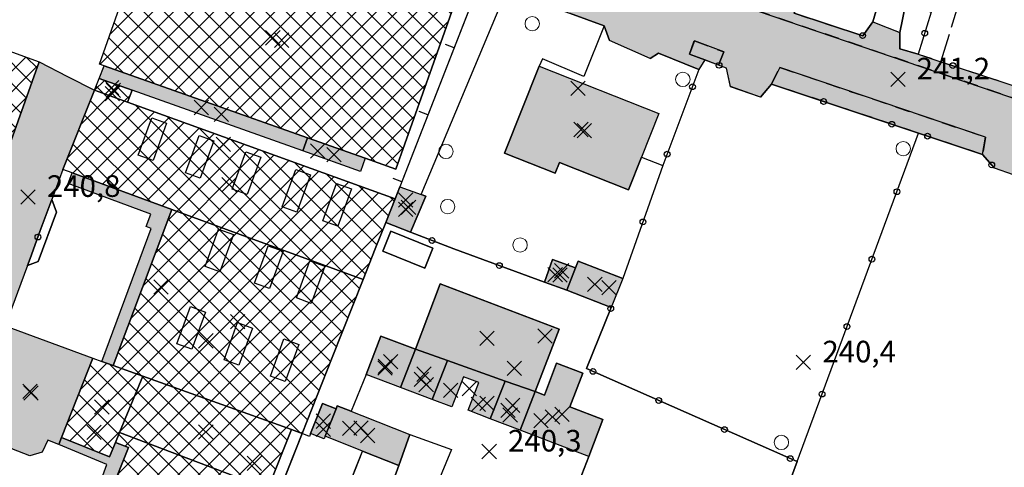
# Model space of a CAD drawing. Units: metres. Extents: x 514790 to 518610, y 5056590 to 5062810.
# Drawn here: x 516064 to 516201, y 5057263 to 5057325 of the extents above; entities that cross this region are included whole.
import ezdxf

# ---------------------------------------------------------------- set-up
doc = ezdxf.new("R2010")
doc.units = ezdxf.units.M
doc.header["$LTSCALE"] = 2
doc.header["$MEASUREMENT"] = 0
doc.header["$PDMODE"] = 3
doc.header["$PDSIZE"] = 1
for name, pattern in [('L04', [0]), ('L05', [0]), ('L10', [1.7, 1, -0.7]), ('L11', [2.5, 2, -0.5])]:
    doc.linetypes.add(name, pattern=pattern)
for name, color, linetype in [('ALBERO ISOLATO', 3, 'Continuous'), ('ALTEZZA RELATIVA EDIFICIO', 7, 'Continuous'), ('BARACCA', 251, 'Continuous'), ('BORDO STRADA ASFALTATO', 2, 'Continuous'), ('BOX', 251, 'Continuous'), ('CAMP_EDIF_MIN', 39, 'Continuous'), ('CAMP_EDIF_PRODUTTIVO', 212, 'Continuous'), ('CAMP_EDIF_RES', 35, 'Continuous'), ('CAMP_TETTOIA', 9, 'Continuous'), ('CAMP_VIAB', 8, 'Continuous'), ('CANCELLATA', 1, 'L04'), ('DIVIDENTE GENERICA DI COLTURA', 3, 'L11'), ('EDIFICIO INDUSTRIALE', 212, 'Continuous'), ('EDIFICIO RESIDENZIALE', 35, 'Continuous'), ('ELEMENTO DI COPERTURA TETTOIA', 7, 'Continuous'), ('ELEMENTO DIVISORIO', 1, 'L05'), ('FASCIA DI SOSTA LATERALE', 2, 'L10'), ('MARCIAPIEDE', 2, 'L10'), ('NON_IMPORTARE A060401', 7, 'Continuous'), ('ORTO', 3, 'Continuous'), ('PIANO QUOTATO', 7, 'Continuous'), ('PISCINA', 7, 'Continuous'), ('PUNTO QUOTATO EDIFICIO GRONDA', 7, 'Continuous'), ('PUNTO QUOTATO EDIFICIO PIEDE', 7, 'Continuous'), ('PUNTO QUOTATO terreno', 7, 'Continuous'), ('RECINZIONE', 1, 'L04'), ("UNITA' VOLUMETRICA AL SUOLO", 253, 'Continuous'), ('VANO TECNICO', 253, 'Continuous'), ('VESTIZIONE ELEMENTO DIVISORIO', 1, 'Continuous'), ('VESTIZIONE RECINZIONI', 1, 'Continuous'), ('VESTIZIONE VIALETTI', 3, 'Continuous')]:
    doc.layers.add(name, color=color, linetype=linetype)
doc.styles.get("Standard").update_dxf_attribs({"font": 'ARIAL.TTF'})
pattern_1 = [(45, (0, 0), (-1.4142135624, 1.4142135624), []), (135, (0, 0), (-1.4142135624, -1.4142135624), [])]

# ---------------------------------------------------------------- blocks, each defined once
blk = doc.blocks.new('RECI2')
at = {"layer": 'VESTIZIONE RECINZIONI'}
blk.add_circle((0, 0), 0.4, dxfattribs=at)
blk = doc.blocks.new('MURO2')
at = {"layer": 'VESTIZIONE ELEMENTO DIVISORIO'}
blk.add_line((0, 0), (0, -1.3), dxfattribs=at)

msp = doc.modelspace()

# ---------------------------------------------------------------- hatches: boundary and pattern name
at = {"layer": 'CAMP_EDIF_MIN', "linetype": 'Continuous'}
for points in [[(516120.47, 5057300.29), (516118.36, 5057295.27), (516114.9, 5057296.63), (516116.2, 5057299.88), (516116.85, 5057301.56), (516119.83, 5057300.52)], [(516141.28, 5057290.3), (516140.09, 5057287.19), (516136.96, 5057288.33), (516138.1, 5057291.46)], [(516140.09, 5057287.19), (516141.28, 5057290.3), (516141.63, 5057291.22), (516147.88, 5057288.82), (516146.25, 5057284.81)], [(516107.99, 5057270.71), (516106.48, 5057266.91), (516106.33, 5057266.54), (516104.45, 5057267.28), (516106.11, 5057271.46)], [(516106.48, 5057266.91), (516107.99, 5057270.71), (516108.16, 5057271.15), (516109.35, 5057270.68), (516118.26, 5057267.14), (516116.7, 5057262.85), (516111.65, 5057264.85)]]:
    msp.add_hatch(color=256, dxfattribs=at).paths.add_polyline_path(points)
at = {"layer": 'CAMP_EDIF_PRODUTTIVO', "linetype": 'Continuous'}
h = msp.add_hatch(dxfattribs=at)
h.set_pattern_fill('ANSI37', color=256, scale=16, style=0)
h.set_pattern_definition(pattern_1)
h.paths.add_polyline_path([(516050.6, 5057350.36), (516054.75, 5057348.87), (516053.06, 5057344.15), (516065.71, 5057339.63), (516060.47, 5057324.95), (516059.28, 5057321.61), (516061.48, 5057320.82), (516066.7, 5057318.94), (516062.82, 5057307.99), (516058.97, 5057297.13), (516055.11, 5057286.27), (516054.56, 5057286.47), (516052.4, 5057287.24), (516046.64, 5057289.31), (516045.86, 5057289.59), (516043.11, 5057290.57), (516042.01, 5057290.97), (516041.48, 5057289.49), (516037.33, 5057290.97), (516031.72, 5057292.97), (516026.02, 5057295), (516017.83, 5057297.92), (516019.41, 5057302.92), (516021.76, 5057310.34), (516023.39, 5057315.51), (516025.24, 5057321.33), (516026.08, 5057324), (516028.2, 5057330.71), (516028.79, 5057332.58), (516030.01, 5057332.14), (516031.22, 5057335.6), (516034.01, 5057343.57), (516037.95, 5057354.81)])
h = msp.add_hatch(dxfattribs=at)
h.set_pattern_fill('ANSI37', color=256, scale=16, style=0)
h.set_pattern_definition(pattern_1)
h.paths.add_polyline_path([(516105.66, 5057330.7), (516110.94, 5057328.98), (516112.08, 5057332.33), (516112.38, 5057333.19), (516125.04, 5057328.7), (516116.3, 5057304.02), (516112.03, 5057305.53), (516104.04, 5057308.37), (516075.74, 5057318.4), (516075.09, 5057318.63), (516082.31, 5057338.98)])
h = msp.add_hatch(dxfattribs=at)
h.set_pattern_fill('ANSI37', color=256, scale=16, style=0)
h.set_pattern_definition(pattern_1)
h.paths.add_polyline_path([(516079, 5057313.35), (516074.4, 5057315.01), (516075.04, 5057316.62), (516079.64, 5057314.99)])
h = msp.add_hatch(dxfattribs=at)
h.set_pattern_fill('ANSI37', color=256, scale=16, style=0)
h.set_pattern_definition(pattern_1)
h.paths.add_polyline_path([(516079, 5057313.35), (516116.2, 5057299.88), (516114.9, 5057296.63), (516113.44, 5057292.93), (516111.76, 5057288.7), (516107.44, 5057277.83), (516103.26, 5057267.29), (516101.79, 5057267.82), (516098.51, 5057259.6), (516093.01, 5057245.87), (516090.35, 5057239.28), (516089.93, 5057238.24), (516069.51, 5057245.74), (516071.73, 5057251.19), (516072.82, 5057253.88), (516074.34, 5057253.28), (516079.14, 5057265.32), (516077.32, 5057266.04), (516076.51, 5057264.06), (516069.82, 5057266.74), (516074.2, 5057277.76), (516075.45, 5057277.31), (516077.02, 5057276.75), (516085.16, 5057298.43), (516071.29, 5057303.5), (516070, 5057303.97), (516074.4, 5057315.01)])
at = {"layer": 'CAMP_EDIF_RES', "linetype": 'Continuous'}
for points in [[(516150.45, 5057305.7), (516148.66, 5057301.16), (516139.05, 5057304.96), (516138.46, 5057303.47), (516131.43, 5057306.25), (516136.22, 5057318.35), (516152.85, 5057311.78)], [(516143.14, 5057264.11), (516133.59, 5057267.75), (516129.43, 5057269.33), (516126.34, 5057270.51), (516127.82, 5057274.37), (516125.7, 5057275.18), (516124.1, 5057270.97), (516121.36, 5057272.02), (516116.93, 5057273.7), (516112.2, 5057275.5), (516114.22, 5057280.82), (516119.02, 5057279), (516122.47, 5057288.08), (516139, 5057281.79), (516135.69, 5057273.1), (516136.97, 5057272.61), (516138.66, 5057277.05), (516142.29, 5057275.67), (516140.51, 5057271), (516145.1, 5057269.25)], [(516074.2, 5057277.76), (516069.82, 5057266.74), (516069.43, 5057265.77), (516067.94, 5057266.35), (516067.14, 5057264.71), (516065.4, 5057264.17), (516062.93, 5057265.14), (516062.59, 5057265.99), (516062.41, 5057266.48), (516056.94, 5057268.52), (516062, 5057282.25)]]:
    msp.add_hatch(color=256, dxfattribs=at).paths.add_polyline_path(points)
at = {"layer": 'CAMP_TETTOIA', "linetype": 'Continuous'}
for points in [[(516075.04, 5057316.62), (516075.74, 5057318.4), (516104.04, 5057308.37), (516103.37, 5057306.55), (516079.64, 5057314.99)], [(516111.38, 5057303.7), (516103.37, 5057306.55), (516104.04, 5057308.37), (516112.03, 5057305.53)], [(516070.76, 5057302.01), (516071.29, 5057303.5), (516085.16, 5057298.43), (516077.02, 5057276.75), (516075.45, 5057277.31), (516082.31, 5057295.78), (516081.59, 5057296.05), (516082.22, 5057297.75)], [(516072.82, 5057253.88), (516076.14, 5057262.98), (516069.43, 5057265.77), (516069.82, 5057266.74), (516076.51, 5057264.06), (516077.32, 5057266.04), (516079.14, 5057265.32), (516074.34, 5057253.28)]]:
    msp.add_hatch(color=256, dxfattribs=at).paths.add_polyline_path(points, flags=17)
at = {"layer": 'CAMP_VIAB'}
h = msp.add_hatch(color=256, dxfattribs=at)
h.paths.add_polyline_path([(516373.2, 5057275.27), (516344.99, 5057275.42), (516345.15, 5057281.45), (516345.77, 5057281.97), (516346.52, 5057281.97), (516346.85, 5057281.49), (516347.06, 5057277.11), (516371.36, 5057277.06), (516371.36, 5057281.32), (516371.9, 5057281.86), (516372.6, 5057281.86), (516373.04, 5057281.49), (516373.25, 5057280.78)], flags=16)
h.paths.add_polyline_path([(516378.38, 5057275.39), (516375.52, 5057275.33), (516373.2, 5057275.27), (516373.25, 5057280.78), (516373.04, 5057281.49), (516372.6, 5057281.86), (516371.9, 5057281.86), (516371.36, 5057281.32), (516371.36, 5057277.06), (516347.06, 5057277.11), (516346.85, 5057281.49), (516346.52, 5057281.97), (516345.77, 5057281.97), (516345.15, 5057281.45), (516344.99, 5057275.42), (516341.46, 5057275.44), (516339.27, 5057275.45), (516338.45, 5057275.46), (516333.82, 5057275.49), (516334.12, 5057288.88), (516340.98, 5057292.38), (516344.19, 5057292.38), (516374.62, 5057292.43), (516377.17, 5057292.43), (516383.9, 5057289.01), (516383.87, 5057287.24), (516383.68, 5057275.27)], flags=16)
h.paths.add_polyline_path([(516154.48, 5057329.93), (516164.63, 5057326.68), (516203.64, 5057313.39), (516204.22, 5057314.94), (516206.68, 5057316.5), (516210.9, 5057314.81), (516212.92, 5057314), (516215.08, 5057313.14), (516215.32, 5057311.28), (516214.83, 5057309.58), (516244.87, 5057299.35), (516245.78, 5057299.57), (516246.65, 5057300.89), (516246.81, 5057302.15), (516251.56, 5057300.54), (516252.33, 5057298.92), (516253.04, 5057298.36), (516252.47, 5057297.23), (516253.01, 5057296.6), (516301.29, 5057280.26), (516308.72, 5057277.84), (516313.87, 5057276.43), (516319.63, 5057274.99), (516325.15, 5057273.79), (516331.2, 5057272.72), (516338.82, 5057271.8), (516339.27, 5057275.45), (516341.46, 5057275.44), (516344.99, 5057275.42), (516344.89, 5057271.9), (516344.99, 5057271.17), (516345.27, 5057271.06), (516345.57, 5057271.01), (516370.93, 5057269.07), (516371.51, 5057269.05), (516372.07, 5057269.1), (516372.5, 5057269.23), (516372.84, 5057269.5), (516373.15, 5057269.93), (516373.2, 5057275.27), (516375.52, 5057275.33), (516378.38, 5057275.39), (516378.27, 5057268.82), (516386.41, 5057268.72), (516386.76, 5057271.68), (516394.23, 5057271.66), (516394.32, 5057268.7), (516464.62, 5057268.52), (516465.2, 5057268.43), (516465.93, 5057268.42), (516470.89, 5057268.47), (516473.46, 5057268.64), (516473.41, 5057265.49), (516473.36, 5057262.52), (516471.96, 5057262.62), (516457.03, 5057262.41), (516456.33, 5057262.31), (516455.75, 5057262.1), (516455.25, 5057261.71), (516454.87, 5057261.21), (516454.42, 5057260.39), (516453.04, 5057257.33), (516449.21, 5057257.47), (516447.83, 5057260.13), (516447.33, 5057261.83), (516422.09, 5057261.74), (516385.05, 5057262.16), (516361.9, 5057262.78), (516345.97, 5057264.76), (516328.06, 5057266.94), (516318.97, 5057268.93), (516315.29, 5057269.76), (516307.85, 5057271.71), (516298.86, 5057274.31), (516285.3, 5057278.67), (516257.32, 5057288), (516256.66, 5057286.03), (516254.69, 5057286.69), (516253.25, 5057285.31), (516249.67, 5057286.8), (516248.79, 5057288.73), (516249.4, 5057290.84), (516247.61, 5057291.51), (516205.02, 5057305.87), (516203.69, 5057304.11), (516202.18, 5057303.23), (516199.51, 5057304.18), (516197.88, 5057306.06), (516198.28, 5057308.46), (516169.68, 5057318.16), (516168.55, 5057315.84), (516166.99, 5057314.04), (516162.85, 5057315.48), (516162.25, 5057318.06), (516161.16, 5057318.48), (516161.88, 5057320.33), (516157.8, 5057321.87), (516157.13, 5057319.98), (516159.24, 5057319.21), (516158.44, 5057317.88), (516152.81, 5057320.13), (516151.68, 5057319.42), (516146.01, 5057321.9), (516145.25, 5057323.96), (516140.46, 5057325.7), (516141.05, 5057327.64), (516136.39, 5057329.42), (516135.66, 5057327.43), (516132.97, 5057328.41), (516130.89, 5057326.9), (516128.5, 5057327.87), (516128.03, 5057330.2), (516130.09, 5057335.17), (516131.36, 5057338.25)])
h.paths.add_polyline_path([(516154.48, 5057329.93), (516131.36, 5057338.25), (516129.61, 5057338.85), (516129.92, 5057339.54), (516132.84, 5057342.67), (516139.41, 5057340.46), (516138.55, 5057337.67), (516139.33, 5057337.32), (516140.62, 5057339.98), (516154.69, 5057335.09)], flags=16)
for points in [[(516164.63, 5057326.68), (516165.33, 5057331.6), (516165.55, 5057330.36), (516165.78, 5057329.08), (516172.03, 5057326.78), (516171.7, 5057325.69), (516181.24, 5057322.56), (516182.62, 5057324.48), (516186.39, 5057323.03), (516186.38, 5057320.74), (516188.93, 5057320.01), (516192.09, 5057318.96), (516198.16, 5057316.95), (516204.22, 5057314.94), (516203.64, 5057313.39)], [(516161.16, 5057318.48), (516159.24, 5057319.21), (516157.13, 5057319.98), (516157.8, 5057321.87), (516161.88, 5057320.33)], [(516197.88, 5057306.06), (516188.97, 5057309.03), (516168.55, 5057315.84), (516169.68, 5057318.16), (516198.28, 5057308.46)]]:
    msp.add_hatch(color=256, dxfattribs=at).paths.add_polyline_path(points, flags=17)
msp.add_hatch(color=256, dxfattribs=at).paths.add_polyline_path([(516052.25, 5057255.32), (516048.79, 5057256.63), (516044.95, 5057258.09), (516048.93, 5057268.55), (516048.12, 5057268.86), (516048.93, 5057271.15), (516050.27, 5057274.94), (516052.99, 5057282.34), (516054.56, 5057286.47), (516055.11, 5057286.27), (516058.97, 5057297.13), (516062.82, 5057307.99), (516066.7, 5057318.94), (516070.67, 5057316.91), (516074.4, 5057315.01), (516070, 5057303.97), (516068.48, 5057299.82), (516066.83, 5057295.37), (516065.45, 5057291.61), (516065.09, 5057290.64), (516062, 5057282.25), (516056.94, 5057268.52), (516056.55, 5057267.44), (516055.86, 5057265.52), (516054.37, 5057261.36), (516052.41, 5057255.88)])

# ---------------------------------------------------------------- linework, layer by layer
for points in [[(516154.48, 5057329.93, 241.01), (516164.63, 5057326.68, 241.01), (516203.64, 5057313.39, 240.71), (516204.22, 5057314.94, 241.1), (516206.68, 5057316.5, 240.86), (516210.9, 5057314.81, 240.9), (516212.92, 5057314, 240.86), (516215.08, 5057313.14, 240.82), (516215.32, 5057311.28, 240.9), (516214.83, 5057309.58, 240.62), (516244.87, 5057299.35, 240.39), (516245.78, 5057299.57, 240.59), (516246.65, 5057300.89, 240.93), (516246.81, 5057302.15, 240.84), (516251.56, 5057300.54, 241.17), (516252.33, 5057298.92, 240.87), (516253.04, 5057298.36, 240.87), (516252.47, 5057297.23, 240.71), (516253.01, 5057296.6, 240.71), (516301.29, 5057280.26, 240.36)], [(516202.18, 5057303.23, 240.58), (516199.51, 5057304.18, 240.6), (516197.88, 5057306.06, 240.5), (516198.28, 5057308.46, 240.6), (516169.68, 5057318.16, 240.7), (516168.55, 5057315.84, 240.94), (516166.99, 5057314.04, 240.94), (516162.85, 5057315.48, 240.98), (516162.25, 5057318.06, 240.98), (516161.16, 5057318.48, 240.98), (516161.88, 5057320.33, 240.98), (516157.8, 5057321.87, 240.98), (516157.13, 5057319.98, 240.98), (516159.24, 5057319.21, 240.98), (516158.44, 5057317.88, 241.31), (516152.81, 5057320.13, 240.74), (516151.68, 5057319.42, 240.74), (516146.01, 5057321.9, 240.74), (516145.25, 5057323.96, 240.74), (516140.46, 5057325.7, 240.74)], [(516062.82, 5057307.99, 240.83), (516066.7, 5057318.94, 240.83), (516070.67, 5057316.91, 240.8), (516074.4, 5057315.01, 240.78), (516070, 5057303.97, 240.94), (516068.48, 5057299.82, 240.91), (516066.83, 5057295.37, 240.89), (516065.45, 5057291.61, 240.86), (516065.09, 5057290.64, 240.86), (516062, 5057282.25, 240.7)]]:
    msp.add_polyline3d(points)
at = {"layer": 'ALBERO ISOLATO', "lineweight": 0}
for centre in [(516135.26, 5057324.24, 240.78), (516156.2, 5057316.5, 241.06), (516123.27, 5057306.48, 240.3), (516186.84, 5057306.87, 240.58), (516123.51, 5057298.82, 240.2), (516133.57, 5057293.48, 240.89), (516169.9, 5057266.04, 240.58)]:
    msp.add_circle(centre, 1, dxfattribs=at)
at = {"layer": 'ALTEZZA RELATIVA EDIFICIO'}
for p in [(516100.45, 5057321.95), (516077.03, 5057314.99), (516142.03, 5057309.53), (516093.13, 5057301.88), (516117.66, 5057298.45), (516139.11, 5057289.32), (516143.97, 5057288.01), (516094.3, 5057282.82), (516128.98, 5057280.51), (516115.59, 5057277.26), (516120.2, 5057275.53), (516065.43, 5057273.14), (516126.52, 5057273.5), (516075.43, 5057270.97), (516132.56, 5057271.18), (516106.22, 5057269), (516139.4, 5057269.93), (516089.89, 5057267.5), (516112.4, 5057267.01)]:
    msp.add_point(p, dxfattribs=at)
at = {"layer": 'BARACCA'}
for points in [[(516141.28, 5057290.3, 240.4), (516140.09, 5057287.19, 240.14), (516136.96, 5057288.33, 239.86), (516138.1, 5057291.46, 240.09), (516141.28, 5057290.3, 240.4)], [(516107.99, 5057270.71, 240.73), (516106.48, 5057266.91, 240.73), (516106.33, 5057266.54, 240.74), (516104.45, 5057267.28, 240.74), (516106.11, 5057271.46, 240.74), (516107.99, 5057270.71, 240.73)], [(516106.48, 5057266.91, 240.73), (516107.99, 5057270.71, 240.73), (516108.16, 5057271.15, 240.71), (516109.35, 5057270.68, 240.7), (516118.26, 5057267.14, 240.71), (516116.7, 5057262.85, 240.7), (516111.65, 5057264.85, 240.71), (516106.48, 5057266.91, 240.73)]]:
    msp.add_polyline3d(points, dxfattribs=at)
at = {"layer": 'BORDO STRADA ASFALTATO'}
for points in [[(516202.18, 5057303.23, 240.58), (516199.51, 5057304.18, 240.6), (516197.88, 5057306.06, 240.5), (516188.97, 5057309.03, 240.85), (516168.55, 5057315.84, 240.94), (516166.99, 5057314.05, 240.94), (516162.85, 5057315.49, 240.98), (516162.25, 5057318.07, 240.98), (516161.16, 5057318.48, 240.98), (516159.24, 5057319.21, 240.98), (516158.44, 5057317.88, 241.31), (516152.81, 5057320.13, 240.74), (516151.68, 5057319.42, 240.74), (516146.01, 5057321.9, 240.74), (516145.25, 5057323.96, 240.74), (516140.46, 5057325.7, 240.74)], [(516171.7, 5057325.69, 241.04), (516181.24, 5057322.56, 241.14), (516182.62, 5057324.48, 241.1), (516186.39, 5057323.03, 241.1), (516186.38, 5057320.74, 241.1), (516188.93, 5057320.01, 241.28), (516192.09, 5057318.96, 241.1), (516198.16, 5057316.95, 241.1), (516204.22, 5057314.94, 241.1)], [(516062.82, 5057307.99, 240.83), (516066.7, 5057318.94, 240.83), (516070.67, 5057316.91, 240.8), (516074.4, 5057315.01, 240.78), (516070, 5057303.97, 240.94), (516068.48, 5057299.82, 240.91), (516066.83, 5057295.37, 240.89), (516065.45, 5057291.61, 240.86), (516065.09, 5057290.64, 240.86), (516062, 5057282.25, 240.7)]]:
    msp.add_polyline3d(points, dxfattribs=at)
at = {"layer": 'BOX'}
for points in [[(516120.47, 5057300.29, 240.38), (516118.36, 5057295.27, 240.4), (516114.9, 5057296.63, 240.94), (516116.2, 5057299.88, 240.94), (516116.85, 5057301.56, 240.95), (516119.83, 5057300.52, 240.38), (516120.47, 5057300.29, 240.38)], [(516140.09, 5057287.19, 240.14), (516141.28, 5057290.3, 240.4), (516141.63, 5057291.22, 240.71), (516147.88, 5057288.82, 240.71), (516146.25, 5057284.81, 240.36), (516140.09, 5057287.19, 240.14)]]:
    msp.add_polyline3d(points, dxfattribs=at)
at = {"layer": 'CANCELLATA'}
msp.add_line((516092.46, 5057239.87, 240.48), (516103.26, 5057267.29, 240.94), dxfattribs=at)
for points in [[(516130.89, 5057326.9, 240.98), (516132.97, 5057328.41, 240.74), (516135.66, 5057327.43, 240.74), (516140.46, 5057325.7, 240.74), (516145.25, 5057323.96, 240.74), (516146.01, 5057321.9, 240.74)], [(516171.7, 5057325.69, 241.04), (516181.24, 5057322.56, 241.14), (516182.62, 5057324.48, 241.1)], [(516186.39, 5057323.03, 241.1), (516186.38, 5057320.74, 241.1), (516188.93, 5057320.01, 241.28), (516192.09, 5057318.96, 241.1), (516198.16, 5057316.95, 241.1), (516204.22, 5057314.94, 241.1), (516206.68, 5057316.5, 240.86), (516210.9, 5057314.81, 240.9)], [(516151.68, 5057319.42, 240.74), (516152.81, 5057320.13, 240.74), (516158.44, 5057317.88, 241.31), (516153.42, 5057304.54, 240.99), (516147.88, 5057288.82, 240.71)], [(516070, 5057303.97, 240.94), (516068.48, 5057299.82, 240.91), (516066.83, 5057295.37, 240.89), (516065.45, 5057291.61, 240.86), (516065.09, 5057290.64, 240.86)]]:
    msp.add_polyline3d(points, dxfattribs=at)
at = {"layer": 'DIVIDENTE GENERICA DI COLTURA'}
msp.add_line((516192.09, 5057318.96, 241.1), (516226.9, 5057433.12, 241.58), dxfattribs=at)
at = {"layer": 'EDIFICIO INDUSTRIALE'}
for points in [[(516105.66, 5057330.7, 0), (516110.94, 5057328.98, 0), (516112.08, 5057332.33, 0), (516112.38, 5057333.19, 240.94), (516125.04, 5057328.7, 240.94), (516116.3, 5057304.02, 240.94), (516112.03, 5057305.53, 240.94), (516104.04, 5057308.37, 240.94), (516075.74, 5057318.4, 240.94), (516075.09, 5057318.63, 240.94), (516082.31, 5057338.98, 240.94), (516105.66, 5057330.7, 0)], [(516061.48, 5057320.82, 240.74), (516066.7, 5057318.94, 240.83), (516062.82, 5057307.99, 240.83)], [(516079, 5057313.35, 240.73), (516074.4, 5057315.01, 240.78), (516075.04, 5057316.62, 240.62), (516079.64, 5057314.99, 240.62), (516079, 5057313.35, 240.73)], [(516074.34, 5057253.28, 240.94), (516079.14, 5057265.32, 240.94), (516077.32, 5057266.04, 240.94), (516076.51, 5057264.06, 240.94), (516069.82, 5057266.74, 240.82), (516074.2, 5057277.76, 240.82), (516075.45, 5057277.31, 240.87), (516077.02, 5057276.75, 240.94), (516085.16, 5057298.43, 240.94), (516071.29, 5057303.5, 240.94), (516070, 5057303.97, 240.94), (516074.4, 5057315.01, 240.78), (516079, 5057313.35, 240.73)], [(516079, 5057313.35, 240.73), (516116.2, 5057299.88, 240.94), (516114.9, 5057296.63, 240.94), (516113.44, 5057292.93, 240.94), (516111.76, 5057288.7, 240.94), (516107.44, 5057277.83, 240.94), (516103.26, 5057267.29, 240.94), (516101.79, 5057267.82, 240.94), (516098.51, 5057259.6, 240.94)]]:
    msp.add_polyline3d(points, dxfattribs=at)
at = {"layer": 'EDIFICIO RESIDENZIALE', "elevation": 241}
msp.add_lwpolyline([(516150.45, 5057305.7), (516148.66, 5057301.16), (516139.05, 5057304.96), (516138.46, 5057303.47), (516131.43, 5057306.25), (516136.22, 5057318.35), (516152.85, 5057311.78), (516150.45, 5057305.7)], close=True, dxfattribs=at)
at = {"layer": 'EDIFICIO RESIDENZIALE'}
for points in [[(516143.14, 5057264.11, 240.5), (516133.59, 5057267.75, 240.57), (516129.43, 5057269.33, 240.61), (516126.34, 5057270.51, 240.64), (516127.82, 5057274.37, 240.67), (516125.7, 5057275.18, 240.69), (516124.1, 5057270.97, 240.64), (516121.36, 5057272.02, 240.64), (516116.93, 5057273.7, 240.65), (516112.2, 5057275.5, 240.66), (516114.22, 5057280.82, 240.72), (516119.02, 5057279, 240.71), (516122.47, 5057288.08, 240.81), (516139, 5057281.79, 240.67), (516135.69, 5057273.1, 240.61), (516136.97, 5057272.61, 240.59), (516138.66, 5057277.05, 240.63), (516142.29, 5057275.67, 240.59), (516140.51, 5057271, 240.55), (516145.1, 5057269.25, 240.5), (516143.14, 5057264.11, 240.5)], [(516074.2, 5057277.76, 240.82), (516069.82, 5057266.74, 240.82), (516069.43, 5057265.77, 240.7), (516067.94, 5057266.35, 240.7), (516067.14, 5057264.71, 240.7), (516065.4, 5057264.17, 240.7), (516062.93, 5057265.14, 240.7), (516062.59, 5057265.99, 240.7), (516062.41, 5057266.48, 240.7), (516056.94, 5057268.52, 240.7), (516062, 5057282.25, 240.7), (516074.2, 5057277.76, 240.82)]]:
    msp.add_polyline3d(points, dxfattribs=at)
at = {"layer": 'ELEMENTO DI COPERTURA TETTOIA'}
for points, elevation in [([(516075.04, 5057316.62), (516075.74, 5057318.4), (516104.04, 5057308.37), (516103.37, 5057306.55), (516079.64, 5057314.99), (516075.04, 5057316.62)], 245.51), ([(516111.38, 5057303.7), (516103.37, 5057306.55), (516104.04, 5057308.37), (516112.03, 5057305.53), (516111.38, 5057303.7)], 244.61)]:
    msp.add_lwpolyline(points, dxfattribs=dict(at, elevation=elevation))
for points in [[(516070.76, 5057302.01, 245.01), (516071.29, 5057303.5, 244.81), (516085.16, 5057298.43, 244.81), (516077.02, 5057276.75, 244.81), (516075.45, 5057277.31, 244.81), (516082.31, 5057295.78, 244.81), (516081.59, 5057296.05, 244.81), (516082.22, 5057297.75, 244.81), (516070.76, 5057302.01, 245.01)], [(516072.82, 5057253.88, 244.56), (516076.14, 5057262.98, 244.61), (516069.43, 5057265.77, 244.61), (516069.82, 5057266.74, 244.61), (516076.51, 5057264.06, 244.61), (516077.32, 5057266.04, 244.61), (516079.14, 5057265.32, 244.61), (516074.34, 5057253.28, 244.61), (516072.82, 5057253.88, 244.56)]]:
    msp.add_polyline3d(points, dxfattribs=at)
at = {"layer": 'ELEMENTO DIVISORIO'}
msp.add_line((516128.03, 5057330.2, 240.74), (516116.85, 5057301.56, 240.95), dxfattribs=at)
at = {"layer": 'FASCIA DI SOSTA LATERALE'}
for points in [[(516161.16, 5057318.48, 240.98), (516159.24, 5057319.21, 240.98), (516157.13, 5057319.98, 240.98), (516157.8, 5057321.87, 240.98), (516161.88, 5057320.33, 240.98), (516161.16, 5057318.48, 240.98)], [(516197.88, 5057306.06, 240.5), (516188.97, 5057309.03, 240.85), (516168.55, 5057315.84, 240.94), (516169.68, 5057318.16, 240.7), (516198.28, 5057308.46, 240.6), (516197.88, 5057306.06, 240.5)]]:
    msp.add_polyline3d(points, dxfattribs=at)
at = {"layer": 'MARCIAPIEDE'}
msp.add_polyline3d([(516164.63, 5057326.68, 241.01), (516165.33, 5057331.6, 241.15), (516165.55, 5057330.36, 241.26), (516165.78, 5057329.08, 241.37), (516172.03, 5057326.78, 241.13), (516171.7, 5057325.69, 241.04), (516181.24, 5057322.56, 241.14), (516182.62, 5057324.48, 241.1), (516186.39, 5057323.03, 241.1), (516186.38, 5057320.74, 241.1), (516188.93, 5057320.01, 241.28), (516192.09, 5057318.96, 241.1), (516198.16, 5057316.95, 241.1), (516204.22, 5057314.94, 241.1), (516203.64, 5057313.39, 240.71), (516164.63, 5057326.68, 241.01)], dxfattribs=at)
at = {"layer": 'NON_IMPORTARE A060401'}
for points in [[(516128.03, 5057330.2, 240.74), (516116.85, 5057301.56, 240.95), (516116.2, 5057299.88, 240.94), (516079, 5057313.35, 240.73), (516079.64, 5057314.99, 240.62), (516075.04, 5057316.62, 240.62), (516075.74, 5057318.4, 240.94), (516104.04, 5057308.37, 240.94), (516112.03, 5057305.53, 240.94), (516116.3, 5057304.02, 240.94), (516125.04, 5057328.7, 240.94), (516126.79, 5057330.65, 240.74), (516128.03, 5057330.2, 240.74)], [(516145.25, 5057323.96, 240.74), (516142.44, 5057316.91, 240.74), (516136.67, 5057319.35, 240.74), (516136.22, 5057318.35, 241), (516131.43, 5057306.25, 241), (516138.46, 5057303.47, 241), (516139.05, 5057304.96, 241), (516148.66, 5057301.16, 241), (516150.45, 5057305.7, 241), (516153.42, 5057304.54, 240.99), (516147.88, 5057288.82, 240.71), (516141.63, 5057291.22, 240.71), (516141.28, 5057290.3, 240.4), (516138.1, 5057291.46, 240.09), (516136.96, 5057288.33, 239.86), (516124.36, 5057292.93, 239.46), (516118.36, 5057295.27, 240.4), (516120.47, 5057300.29, 240.38), (516119.83, 5057300.52, 240.38), (516130.89, 5057326.9, 240.98), (516132.97, 5057328.41, 240.74), (516135.66, 5057327.43, 240.74), (516140.46, 5057325.7, 240.74), (516145.25, 5057323.96, 240.74)], [(516066.59, 5057291.18, 240.86), (516065.09, 5057290.64, 240.86), (516065.45, 5057291.61, 240.86), (516066.83, 5057295.37, 240.89), (516068.48, 5057299.82, 240.91), (516069.11, 5057298.05, 240.56), (516066.59, 5057291.18, 240.86)], [(516140.84, 5057258.27, 240.51), (516143.14, 5057264.11, 240.5), (516145.1, 5057269.25, 240.5), (516140.51, 5057271, 240.55), (516142.29, 5057275.67, 240.59), (516138.66, 5057277.05, 240.63), (516136.97, 5057272.61, 240.59), (516135.69, 5057273.1, 240.61), (516139, 5057281.79, 240.67), (516122.47, 5057288.08, 240.81), (516119.02, 5057279, 240.71), (516114.22, 5057280.82, 240.72), (516112.2, 5057275.5, 240.66), (516110.08, 5057270.39, 240.59), (516109.35, 5057270.68, 240.59), (516108.16, 5057271.15, 240.6), (516107.99, 5057270.71, 240.59), (516106.11, 5057271.46, 240.59), (516104.45, 5057267.28, 240.53), (516104.29, 5057266.88, 240.53), (516103.26, 5057267.29, 240.53), (516107.44, 5057277.83, 240.67), (516111.76, 5057288.7, 240.79), (516113.44, 5057292.93, 240.84), (516114.91, 5057296.63, 240.88), (516118.36, 5057295.28, 240.88), (516124.36, 5057292.93, 240.87), (516136.96, 5057288.33, 240.75), (516140.09, 5057287.19, 240.72), (516146.25, 5057284.81, 240.66), (516142.79, 5057276.32, 240.59), (516172.08, 5057263.38, 240.37), (516165.5, 5057245.59, 240.38)], [(516121.44, 5057293.04, 240.86), (516115.6, 5057295.4, 240.87), (516114.48, 5057292.64, 240.84), (516120.33, 5057290.28, 240.83), (516121.44, 5057293.04, 240.86)], [(516092.46, 5057239.87, 240.48), (516092.03, 5057238.66, 240.44), (516090.35, 5057239.28, 240.3), (516093.01, 5057245.87, 240.94), (516098.51, 5057259.6, 240.94), (516101.79, 5057267.82, 240.94), (516103.26, 5057267.29, 240.94), (516092.46, 5057239.87, 240.48)], [(516133.08, 5057251.9, 240.53), (516119.61, 5057257.33, 240.47), (516115.32, 5057259.05, 240.47), (516116.7, 5057262.85, 240.52), (516118.26, 5057267.14, 240.58), (516124.05, 5057265.07, 240.58), (516121.93, 5057259.91, 240.51), (516132.49, 5057255.49, 240.54), (516134.61, 5057260.83, 240.53), (516136.23, 5057260.23, 240.53), (516133.08, 5057251.9, 240.53)], [(516129.38, 5057244.1, 240.4), (516128.58, 5057242.43, 240.64), (516124.76, 5057243.3, 240.44), (516125.87, 5057248.16, 240.54), (516126.88, 5057252.55, 240.54), (516126.38, 5057252.71, 240.71), (516119.49, 5057255.31, 240.71), (516118.14, 5057255.82, 240.71), (516109.38, 5057259.13, 240.71), (516111.65, 5057264.85, 240.71), (516116.7, 5057262.85, 240.7), (516115.32, 5057259.05, 240.48), (516131.48, 5057252.54, 240.7), (516133.08, 5057251.9, 240.72), (516129.38, 5057244.1, 240.4)]]:
    msp.add_polyline3d(points, dxfattribs=at)
at = {"layer": 'ORTO'}
for points in [[(516188.32, 5057348.23, 240.94), (516188.21, 5057345.3, 240.95), (516188.17, 5057343.51, 240.95), (516182.62, 5057324.48, 241.1), (516181.24, 5057322.56, 241.14), (516171.7, 5057325.69, 241.04), (516172.03, 5057326.78, 241.13), (516174.25, 5057334.03, 241.08), (516179.53, 5057351.27, 240.96), (516188.32, 5057348.23, 240.94)], [(516193.62, 5057335.29, 241.06), (516191.6, 5057328.71, 241.16), (516188.78, 5057329.74, 241.1), (516187.81, 5057327.05, 241.25), (516190.72, 5057325.82, 241.2), (516188.93, 5057320.01, 241.28), (516186.38, 5057320.74, 241.1), (516186.39, 5057323.03, 241.1), (516187.57, 5057328.95, 241.06), (516186.02, 5057329.75, 241.06), (516186.42, 5057333.62, 241.06), (516188.52, 5057337.23, 241.06), (516193.62, 5057335.29, 241.06)]]:
    msp.add_polyline3d(points, dxfattribs=at)
at = {"layer": 'PISCINA'}
msp.add_polyline3d([(516121.44, 5057293.04, 240.86), (516120.33, 5057290.28, 240.83), (516114.48, 5057292.64, 240.84), (516115.6, 5057295.4, 240.87), (516121.44, 5057293.04, 240.86)], dxfattribs=at)
at = {"layer": 'PUNTO QUOTATO EDIFICIO GRONDA'}
for p in [(516076.88, 5057314.51, 243.74), (516141.63, 5057315.27, 247.86), (516092.04, 5057311.66, 245.51), (516092.33, 5057307.48, 245.19), (516105.44, 5057306.56, 244.61), (516117.68, 5057299.72, 242.98), (516138.45, 5057289.35, 242.29), (516083.65, 5057287.64, 245.29), (516145.94, 5057287.56, 243.01), (516137.05, 5057280.84, 249.67), (516114.8, 5057276.37, 243.2), (516120.52, 5057274.07, 244.96), (516123.93, 5057273.3, 243.23), (516128.96, 5057271.48, 243.23), (516132.2, 5057269.84, 245.03), (516138.08, 5057269.58, 243.69), (516106.24, 5057267.86, 243.11), (516111.45, 5057268.06, 242.91), (516074.35, 5057267.44, 245.09), (516096.65, 5057263.14, 246.29)]:
    msp.add_point(p, dxfattribs=at)
at = {"layer": 'PUNTO QUOTATO EDIFICIO PIEDE'}
for p in [(516099.2, 5057322.27, 240.94), (516076.78, 5057315.33, 240.62), (516089.27, 5057312.59, 240.95), (516142.51, 5057309.38, 241), (516107.7, 5057306.04, 240.63), (516118.06, 5057298.73, 240.38), (516139.36, 5057289.89, 240.09), (516143.97, 5057288.01, 240.71), (516089.89, 5057280.16, 240.94), (516114.86, 5057276.62, 240.63), (516132.76, 5057276.35, 240.63), (516119.83, 5057274.81, 240.63), (516065.58, 5057272.93, 240.7), (516127.79, 5057271.35, 240.63), (516131.88, 5057270.52, 240.63), (516106.22, 5057269, 240.74), (516136.47, 5057269.07, 240.63), (516109.9, 5057268, 240.71)]:
    msp.add_point(p, dxfattribs=at)
at = {"layer": 'PUNTO QUOTATO terreno'}
for p in [(516186.13, 5057316.5, 241.25), (516065.17, 5057300.17, 240.8), (516172.95, 5057277.17, 240.4), (516129.28, 5057264.78, 240.4)]:
    msp.add_point(p, dxfattribs=at)
at = {"layer": 'RECINZIONE'}
msp.add_line((516190.72, 5057325.82, 241.2), (516188.93, 5057320.01, 241.28), dxfattribs=at)
for points in [[(516162.85, 5057315.48, 240.98), (516162.25, 5057318.06, 240.98), (516161.16, 5057318.48, 240.98), (516159.24, 5057319.21, 240.98), (516158.44, 5057317.88, 241.31)], [(516166.99, 5057314.04, 240.94), (516168.55, 5057315.84, 240.94), (516188.97, 5057309.03, 240.85)], [(516172.08, 5057263.38, 240.31), (516188.97, 5057309.03, 240.85), (516197.88, 5057306.06, 240.5), (516199.51, 5057304.18, 240.6)], [(516140.09, 5057287.19, 242.94), (516136.96, 5057288.33, 242.94), (516124.36, 5057292.93, 242.94), (516118.36, 5057295.28, 242.94)], [(516165.5, 5057245.59, 241.55), (516172.08, 5057263.38, 241.55), (516142.79, 5057276.32, 242.94), (516146.25, 5057284.81, 242.94)], [(516143.14, 5057264.11, 241.61), (516140.84, 5057258.27, 241.61), (516165.5, 5057245.59, 241.55)]]:
    msp.add_polyline3d(points, dxfattribs=at)
at = {"layer": "UNITA' VOLUMETRICA AL SUOLO", "elevation": 240.46}
msp.add_lwpolyline([(516061.48, 5057320.82), (516066.7, 5057318.94), (516062.82, 5057307.99)], dxfattribs=at)
at = {"layer": "UNITA' VOLUMETRICA AL SUOLO"}
for points, elevation in [([(516150.45, 5057305.7), (516148.66, 5057301.16), (516139.05, 5057304.96), (516138.46, 5057303.47), (516131.43, 5057306.25), (516136.22, 5057318.35), (516152.85, 5057311.78), (516150.45, 5057305.7)], 241), ([(516079, 5057313.35), (516074.4, 5057315.01), (516075.04, 5057316.62), (516079.64, 5057314.99), (516079, 5057313.35)], 240.62), ([(516114.9, 5057296.63), (516116.2, 5057299.88), (516116.85, 5057301.56), (516119.83, 5057300.52), (516120.47, 5057300.29), (516118.36, 5057295.27), (516114.9, 5057296.63)], 240.38), ([(516111.76, 5057288.7), (516107.44, 5057277.83), (516103.26, 5057267.29), (516101.79, 5057267.82), (516081.12, 5057275.27), (516077.02, 5057276.75), (516085.16, 5057298.43), (516111.76, 5057288.7)], 240.28), ([(516141.28, 5057290.3), (516140.09, 5057287.19), (516136.96, 5057288.33), (516138.1, 5057291.46), (516141.28, 5057290.3)], 239.86), ([(516140.09, 5057287.19), (516141.28, 5057290.3), (516141.63, 5057291.22), (516147.88, 5057288.82), (516146.25, 5057284.81), (516140.09, 5057287.19)], 240.14), ([(516074.2, 5057277.76), (516069.82, 5057266.74), (516069.43, 5057265.77), (516067.94, 5057266.35), (516067.14, 5057264.71), (516065.4, 5057264.17), (516062.93, 5057265.14), (516062.59, 5057265.99), (516062.41, 5057266.48), (516056.94, 5057268.52), (516062, 5057282.25), (516074.2, 5057277.76)], 240.7), ([(516077.02, 5057276.75), (516081.12, 5057275.27), (516077.88, 5057267.41), (516077.32, 5057266.04), (516076.51, 5057264.06), (516069.82, 5057266.74), (516074.2, 5057277.76), (516075.45, 5057277.31), (516077.02, 5057276.75)], 240.28), ([(516101.79, 5057267.82), (516098.51, 5057259.6), (516077.88, 5057267.41), (516081.12, 5057275.27), (516101.79, 5057267.82)], 240.28), ([(516107.99, 5057270.71), (516106.48, 5057266.91), (516106.33, 5057266.54), (516104.45, 5057267.28), (516106.11, 5057271.46), (516107.99, 5057270.71)], 240.73), ([(516098.51, 5057259.6), (516093.01, 5057245.87), (516074.34, 5057253.28), (516079.14, 5057265.32), (516077.32, 5057266.04), (516077.88, 5057267.41), (516098.51, 5057259.6)], 240.28)]:
    msp.add_lwpolyline(points, close=True, dxfattribs=dict(at, elevation=elevation))
for points in [[(516135.69, 5057273.1), (516131.52, 5057274.57), (516123.47, 5057277.42), (516119.02, 5057279), (516122.47, 5057288.08), (516139, 5057281.79), (516135.69, 5057273.1)], [(516119.02, 5057279), (516116.93, 5057273.7), (516112.2, 5057275.5), (516114.22, 5057280.82), (516119.02, 5057279)], [(516123.47, 5057277.42), (516121.36, 5057272.02), (516116.93, 5057273.7), (516119.02, 5057279), (516123.47, 5057277.42)], [(516131.52, 5057274.57), (516129.43, 5057269.33), (516126.34, 5057270.51), (516127.82, 5057274.37), (516125.7, 5057275.18), (516124.1, 5057270.97), (516121.36, 5057272.02), (516123.47, 5057277.42), (516131.52, 5057274.57)], [(516133.59, 5057267.75), (516135.69, 5057273.1), (516136.97, 5057272.61), (516138.66, 5057277.05), (516142.29, 5057275.67), (516140.51, 5057271), (516145.1, 5057269.25), (516143.14, 5057264.11), (516133.59, 5057267.75)], [(516135.69, 5057273.1), (516133.59, 5057267.75), (516129.43, 5057269.33), (516131.52, 5057274.57), (516135.69, 5057273.1)]]:
    msp.add_lwpolyline(points, close=True, dxfattribs=at)
for points in [[(516105.66, 5057330.7, 0), (516110.94, 5057328.98, 0), (516112.08, 5057332.33, 0), (516112.38, 5057333.19, 240.94), (516125.04, 5057328.7, 240.94), (516116.3, 5057304.02, 240.94), (516112.03, 5057305.53, 240.94), (516104.04, 5057308.37, 240.94), (516075.74, 5057318.4, 240.94), (516075.09, 5057318.63, 240.94), (516082.31, 5057338.98, 240.94), (516105.66, 5057330.7, 0)], [(516079, 5057313.35, 240.73), (516116.2, 5057299.88, 240.73), (516114.9, 5057296.63, 240.73), (516113.44, 5057292.93, 240.73), (516111.76, 5057288.7, 240.73), (516085.16, 5057298.43, 240.73), (516071.29, 5057303.5, 240.73), (516070, 5057303.97, 240.73), (516074.4, 5057315.01, 240.73), (516079, 5057313.35, 240.73)], [(516106.48, 5057266.91, 240.7), (516107.99, 5057270.71, 240.7), (516108.16, 5057271.15, 240.7), (516109.35, 5057270.68, 240.7), (516118.26, 5057267.14, 240.7), (516116.7, 5057262.85, 240.7), (516111.65, 5057264.85, 240.7), (516106.48, 5057266.91, 240.7)]]:
    msp.add_polyline3d(points, dxfattribs=at)
at = {"layer": 'VANO TECNICO', "elevation": 245.29}
for points in [[(516084.44, 5057310.4), (516082.55, 5057305.23), (516080.48, 5057305.98), (516082.37, 5057311.16), (516084.44, 5057310.4)], [(516091.01, 5057307.95), (516089.12, 5057302.77), (516087.05, 5057303.53), (516088.94, 5057308.71), (516091.01, 5057307.95)], [(516097.53, 5057305.69), (516095.64, 5057300.51), (516093.57, 5057301.26), (516095.46, 5057306.44), (516097.53, 5057305.69)], [(516104.45, 5057303.22), (516102.56, 5057298.04), (516100.49, 5057298.8), (516102.38, 5057303.97), (516104.45, 5057303.22)], [(516110.13, 5057301.27), (516108.24, 5057296.1), (516106.17, 5057296.85), (516108.06, 5057302.03), (516110.13, 5057301.27)], [(516093.74, 5057294.94), (516091.85, 5057289.76), (516089.78, 5057290.51), (516091.67, 5057295.69), (516093.74, 5057294.94)], [(516100.62, 5057292.62), (516098.73, 5057287.44), (516096.65, 5057288.2), (516098.54, 5057293.38), (516100.62, 5057292.62)], [(516106.43, 5057290.54), (516104.54, 5057285.36), (516102.47, 5057286.12), (516104.36, 5057291.3), (516106.43, 5057290.54)], [(516089.83, 5057284.17), (516087.93, 5057278.99), (516085.86, 5057279.75), (516087.75, 5057284.93), (516089.83, 5057284.17)], [(516096.39, 5057281.93), (516094.49, 5057276.76), (516092.42, 5057277.51), (516094.31, 5057282.69), (516096.39, 5057281.93)], [(516102.82, 5057279.67), (516100.93, 5057274.49), (516098.86, 5057275.24), (516100.75, 5057280.42), (516102.82, 5057279.67)]]:
    msp.add_lwpolyline(points, close=True, dxfattribs=at)
at = {"layer": 'VESTIZIONE VIALETTI'}
for p, q in [((516119.83, 5057300.52), (516130.89, 5057326.9)), ((516075.04, 5057316.62), (516075.74, 5057318.4)), ((516150.45, 5057305.7), (516153.42, 5057304.54)), ((516111.65, 5057264.86), (516109.38, 5057259.13))]:
    msp.add_line(p, q, dxfattribs=at)
for points in [[(516182.62, 5057324.48), (516188.17, 5057343.51), (516188.21, 5057345.3), (516188.31, 5057348.23)], [(516193.62, 5057335.29), (516188.52, 5057337.23), (516186.42, 5057333.62), (516186.02, 5057329.75), (516187.57, 5057328.95), (516186.39, 5057323.02)], [(516145.25, 5057323.96), (516142.43, 5057316.91), (516136.67, 5057319.35), (516136.22, 5057318.35)], [(516065.09, 5057290.64), (516066.59, 5057291.18), (516069.11, 5057298.05), (516068.47, 5057299.82)]]:
    msp.add_lwpolyline(points, dxfattribs=at)

# ---------------------------------------------------------------- block references
at = {"layer": 'VESTIZIONE ELEMENTO DIVISORIO', "linetype": 'Continuous', "lineweight": 0, "rotation": 248.6733629449626}
for p in [(516124.4, 5057320.88, 240.81), (516120.76, 5057311.57, 240.88), (516117.12, 5057302.25, 240.95)]:
    msp.add_blockref('MURO2', p, dxfattribs=at)
at = {"layer": 'VESTIZIONE RECINZIONI', "linetype": 'Continuous', "lineweight": 0}
for p, rotation in [((516189.83, 5057322.91, 241.24), 252.9473987416275), ((516181.2, 5057322.58, 241.14), 341.8313499310307), ((516161.24, 5057318.45, 240.98), 159.1932089891689), ((516193.73, 5057318.42, 241.1), 341.6409718543065), ((516157.54, 5057315.47, 241.26), 249.3834992939808), ((516175.77, 5057313.43, 240.91), 341.5334054456341), ((516185.26, 5057310.26, 240.87), 341.5334054456341), ((516190.22, 5057308.61, 240.8), 341.5855003150944), ((516154.02, 5057306.11, 241.03), 249.3834992939808), ((516199.14, 5057304.61, 240.58), 311.0138545522924), ((516185.96, 5057300.89, 240.76), 69.6939331329676), ((516150.66, 5057296.69, 240.85), 250.5697455813339), ((516066.55, 5057294.59, 240.88), 249.779803117528), ((516121.33, 5057294.11, 242.94), 158.6099275918607), ((516182.49, 5057291.51, 240.64), 69.6939331329676), ((516130.7, 5057290.62, 242.94), 159.9716220263629), ((516146.18, 5057284.64, 242.94), 67.85508918482377), ((516179.02, 5057282.14, 240.53), 69.6939331329676), ((516143.71, 5057275.91, 242.9), 156.1690635760604), ((516175.55, 5057272.76, 240.42), 69.6939331329676), ((516152.85, 5057271.87, 242.46), 156.1690635760604), ((516161.99, 5057267.83, 242.03), 156.1690635760604), ((516171.13, 5057263.8, 241.59), 156.1690635760604)]:
    msp.add_blockref('RECI2', p, dxfattribs=dict(at, rotation=rotation))

# ---------------------------------------------------------------- texts
at = {"layer": 'PIANO QUOTATO', "lineweight": 0}
for s, p in [('241,2', (516188.7, 5057316.5, 241.25)), ('240,8', (516067.8, 5057300.17, 240.8)), ('240,4', (516175.6, 5057277.17, 240.4)), ('240,3', (516131.9, 5057264.78, 240.4))]:
    msp.add_text(s, height=3, dxfattribs=at).set_placement(p)

doc.saveas('drawing.dxf')
